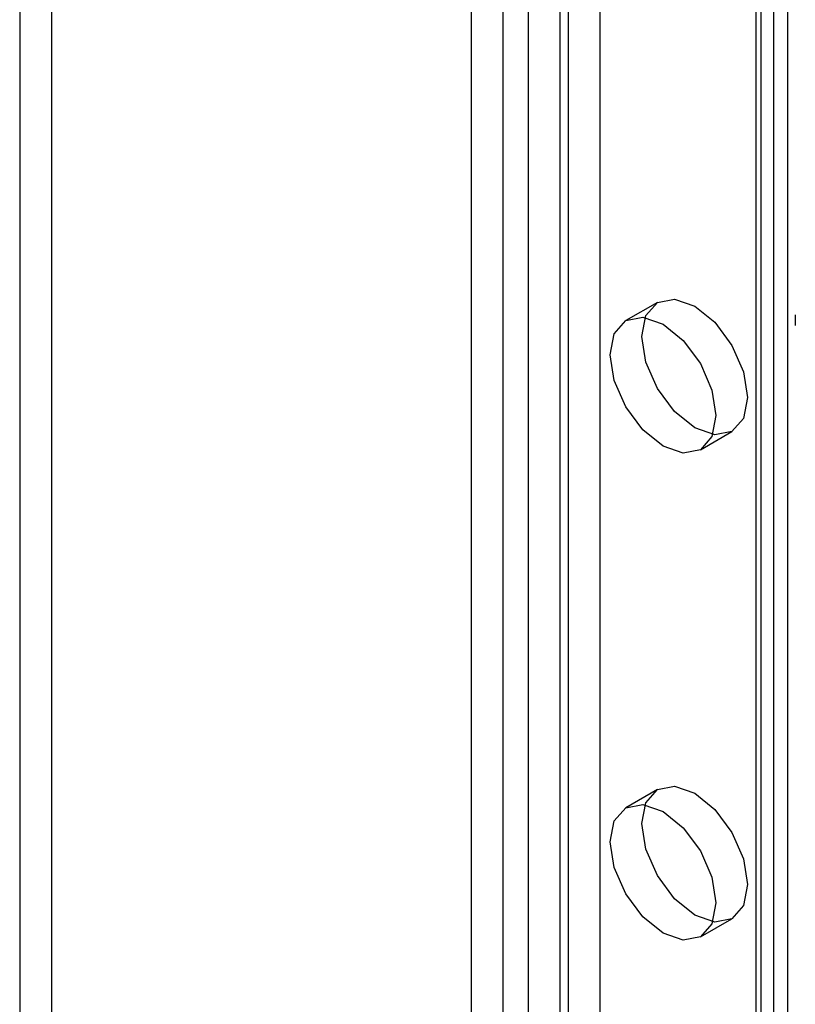
# Model space of a CAD drawing. Units: millimetres. Extents: x -245 to 3955, y -254 to 2716.
# Drawn here: x 3431 to 3457, y 1567 to 1600 of the extents above; entities that cross this region are included whole.
import ezdxf

# ---------------------------------------------------------------- set-up
doc = ezdxf.new("R2010")
doc.units = ezdxf.units.MM
doc.header["$LTSCALE"] = 2

msp = doc.modelspace()

# ---------------------------------------------------------------- linework, layer by layer
at = {"color": 7, "linetype": 'Continuous', "lineweight": 25}
for p, q in [((3450.13, 1968.238), (3450.13, 1537.921)), ((3449.07, 1967.626), (3449.07, 1537.309)), ((3456.424, 1965.83), (3456.424, 1533.063)), ((3455.363, 1965.217), (3455.363, 1532.451)), ((3455.539, 1532.206), (3455.539, 1964.972)), ((3455.363, 1964.728), (3455.363, 1531.961)), ((3456.424, 1964.115), (3456.424, 1531.349)), ((3455.961, 1519.286), (3455.961, 1962.178)), ((3446.878, 1960.319), (3446.878, 1527.552)), ((3447.726, 1960.319), (3447.726, 1527.552)), ((3445.817, 1959.707), (3445.817, 1526.94)), ((3448.787, 1959.707), (3448.787, 1526.94)), ((3431.746, 1939.577), (3431.746, 1565.765)), ((3430.685, 1938.965), (3430.685, 1565.153)), ((3452.062, 1590.099), (3451.002, 1589.487)), ((3456.686, 1589.681), (3456.686, 1589.321)), ((3453.502, 1585.157), (3454.562, 1585.769)), ((3452.062, 1573.769), (3451.002, 1573.156)), ((3453.502, 1568.826), (3454.562, 1569.438))]:
    msp.add_line(p, q, dxfattribs=at)
at = {"color": 7, "linetype": 'Continuous', "lineweight": 25, "flags": 128}
for points in [[(3453.312, 1589.976), (3453.989, 1589.43), (3454.562, 1588.656), (3454.946, 1587.773), (3455.08, 1586.914), (3454.946, 1586.21), (3454.562, 1585.769), (3453.989, 1585.658), (3453.312, 1585.893), (3452.636, 1586.439), (3452.062, 1587.212), (3451.679, 1588.096), (3451.545, 1588.955), (3451.679, 1589.658), (3452.062, 1590.099), (3452.636, 1590.211), (3453.312, 1589.976)], [(3452.252, 1589.363), (3452.928, 1588.817), (3453.502, 1588.044), (3453.885, 1587.16), (3454.019, 1586.301), (3453.885, 1585.598), (3453.502, 1585.157), (3452.928, 1585.045), (3452.252, 1585.281), (3451.575, 1585.827), (3451.002, 1586.6), (3450.618, 1587.484), (3450.484, 1588.342), (3450.618, 1589.046), (3451.002, 1589.487), (3451.575, 1589.598), (3452.252, 1589.363)], [(3453.312, 1573.645), (3453.989, 1573.099), (3454.562, 1572.325), (3454.946, 1571.442), (3455.08, 1570.583), (3454.946, 1569.879), (3454.562, 1569.438), (3453.989, 1569.327), (3453.312, 1569.562), (3452.636, 1570.108), (3452.062, 1570.882), (3451.679, 1571.765), (3451.545, 1572.624), (3451.679, 1573.327), (3452.062, 1573.769), (3452.636, 1573.88), (3453.312, 1573.645)], [(3452.252, 1573.033), (3452.928, 1572.487), (3453.502, 1571.713), (3453.885, 1570.83), (3454.019, 1569.971), (3453.885, 1569.267), (3453.502, 1568.826), (3452.928, 1568.715), (3452.252, 1568.95), (3451.575, 1569.496), (3451.002, 1570.269), (3450.618, 1571.153), (3450.484, 1572.012), (3450.618, 1572.715), (3451.002, 1573.156), (3451.575, 1573.268), (3452.252, 1573.033)]]:
    msp.add_lwpolyline(points, dxfattribs=at)

doc.saveas('drawing.dxf')
